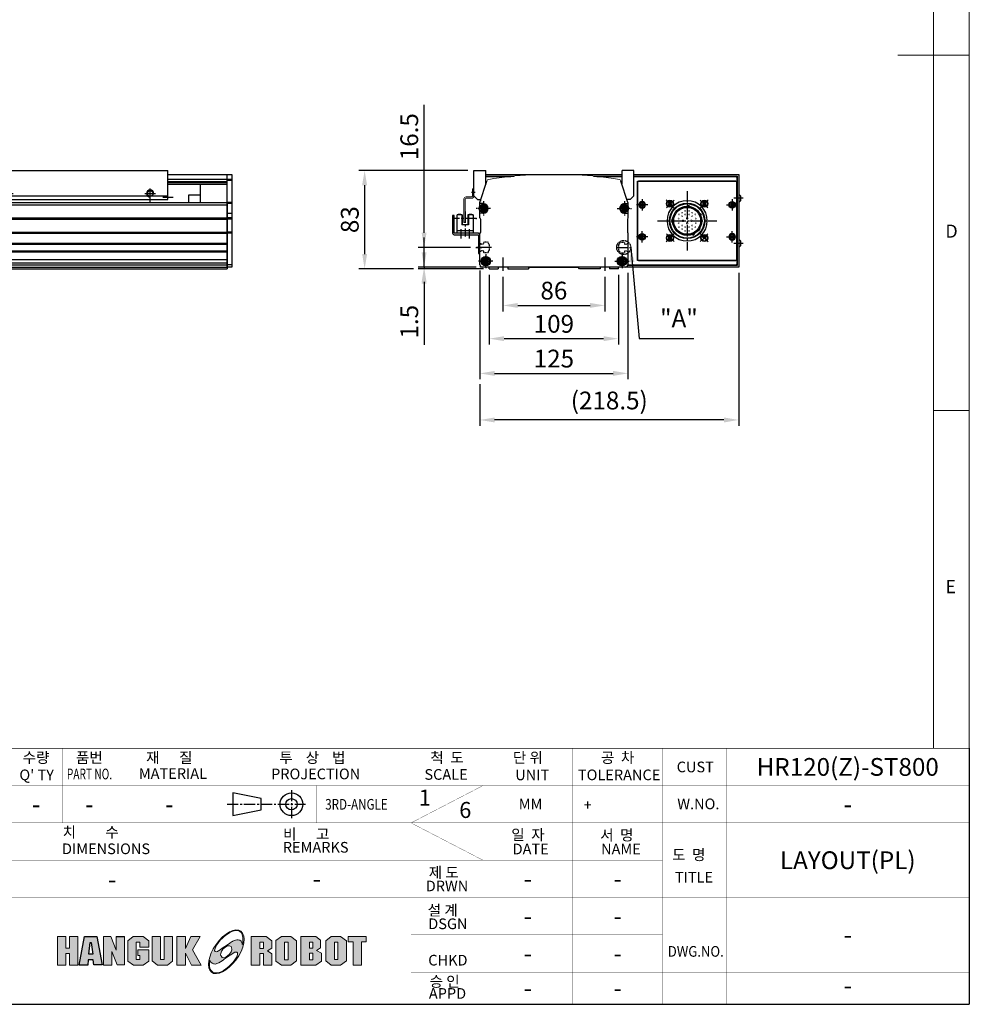
# Model space of a CAD drawing. Units: millimetres. Extents: x 10 to 7450, y 10 to 1672.
# Drawn here: x 6649 to 7450, y 10 to 841 of the extents above; entities that cross this region are included whole.
import ezdxf
from ezdxf.enums import TextEntityAlignment as Align

# ---------------------------------------------------------------- set-up
doc = ezdxf.new("R2010")
doc.units = ezdxf.units.MM
doc.header["$LTSCALE"] = 0.5
doc.header["$PDSIZE"] = -1
for name, pattern in [('CENTER2', [28.575, 19.05, -3.175, 3.175, -3.175]), ('HIDDEN', [0.375, 0.25, -0.125]), ('PHANTOM', [2.5, 1.25, -0.25, 0.25, -0.25, 0.25, -0.25])]:
    doc.linetypes.add(name, pattern=pattern)
for name, color, linetype in [('1', 3, 'CENTER2'), ('2', 5, 'HIDDEN'), ('3', 6, 'PHANTOM'), ('Layer 1', 7, 'Continuous'), ('표제란', 4, 'Continuous')]:
    doc.layers.add(name, color=color, linetype=linetype)
doc.styles.get("Standard").update_dxf_attribs({"font": 'romans.shx', "bigfont": 'whgtxt.shx'})
doc.dimstyles.new('A3', dxfattribs={"dimscale": 5, "dimtxt": 3, "dimasz": 2.5, "dimexe": 1, "dimexo": 1, "dimgap": 1, "dimtad": 1, "dimdec": 4, "dimdsep": 46, "dimtxsty": 'Standard', "dimcen": 0, "dimclrd": 4, "dimclre": 4, "dimclrt": 254, "dimazin": 2, "dimtfac": 1, "dimtdec": 4, "dimtmove": 0, "dimatfit": 3, "dimfxl": 1, "dimtolj": 1, "dimarcsym": 0})

# ---------------------------------------------------------------- blocks, each defined once
blk = doc.blocks.new('표제란2')
at = {"linetype": 'Continuous', "lineweight": 0}
for p, q in [((410, 20), (410, 297)), ((10, 20), (410, 20))]:
    blk.add_line(p, q, dxfattribs=at)
at = {"layer": '표제란', "linetype": 'Continuous', "lineweight": 0}
for p, q in [((405, 292), (405, 56)), ((410, 153.5), (400, 153.5)), ((405, 103.5), (410, 103.5))]:
    blk.add_line(p, q, dxfattribs=at)
at = {"layer": '표제란', "linetype": 'Continuous', "lineweight": 0, "attachment_point": 1}
for s, insert, char_height in [('D', (406.67, 129.67), 1.85), ('{\\fArial|b0|i0|c0|p32;E}', (406.67, 79.67), 1.8521)]:
    blk.add_mtext(s, dxfattribs=dict(at, insert=insert, char_height=char_height))
blk = doc.blocks.new('block 8')
at = {"layer": 'Layer 1', "lineweight": 0}
for points in [[(353.37, 441.04), (356.89, 443.2), (356.89, 449.37), (352.29, 452.74), (340.16, 452.74), (340.16, 429.35), (347.09, 429.35), (347.09, 438.78), (350.16, 438.78), (350.16, 429.35), (356.92, 429.35), (356.92, 438.64), (353.37, 441.04)], [(350.14, 443.06), (347.07, 443.06), (347.07, 448.29), (350.14, 448.29), (350.14, 443.06)]]:
    blk.add_lwpolyline(points, dxfattribs=at)
blk = doc.blocks.new('FGH3Y3')
h = blk.add_hatch(color=253)
edge = h.paths.add_edge_path(flags=16)
edge.add_spline(control_points=[(244.47, 15.5), (244.31, 14.64), (243.23, 13.77), (243.23, 13.77), (242.12, 12.71), (241.29, 12.86), (241.29, 12.86), (240.71, 12.89), (240.53, 13.48), (240.53, 13.48), (240.39, 13.92), (240.53, 14.7), (240.53, 14.7), (240.61, 14.21), (241.12, 14.14), (241.12, 14.14), (241.55, 13.97), (242.63, 14.85), (242.63, 14.85), (242.63, 14.85), (244.12, 15.82), (244.12, 15.82), (244.69, 16.01), (244.47, 15.5), (244.47, 15.5)], knot_values=[0, 0, 0, 0, 1, 1, 1, 2, 2, 2, 3, 3, 3, 4, 4, 4, 5, 5, 5, 6, 6, 6, 7, 7, 7, 8, 8, 8, 8], degree=3, periodic=0)
edge = h.paths.add_edge_path()
edge.add_spline(control_points=[(244.66, 19), (243.69, 19.27), (241.99, 18.08), (241, 16.32), (240.1, 14.71), (240.08, 13.06), (241.06, 12.79), (242.03, 12.52), (243.59, 13.61), (244.66, 15.31), (245.74, 17.02), (245.64, 18.73), (244.66, 19)], knot_values=[0, 0, 0, 0, 1, 1, 1, 2, 2, 2, 3, 3, 3, 4, 4, 4, 4], degree=3, periodic=0)
edge = h.paths.add_edge_path(flags=16)
edge.add_spline(control_points=[(245.15, 17.06), (245.16, 17.23), (244.99, 17.41), (244.99, 17.41), (244.52, 17.86), (243.77, 17.38), (243.77, 17.38), (243.63, 17.28), (241.68, 15.96), (241.68, 15.96), (241.68, 15.96), (241.18, 15.76), (241.2, 16.05), (241.2, 16.05), (241.33, 16.92), (242.36, 17.89), (242.36, 17.89), (243.51, 18.96), (244.32, 18.94), (244.32, 18.94), (245.24, 18.99), (245.26, 17.93), (245.26, 17.93), (245.27, 17.09), (245.19, 16.97), (245.19, 16.97), (245.13, 16.89), (245.15, 17.06)], knot_values=[0, 0, 0, 0, 1, 1, 1, 2, 2, 2, 3, 3, 3, 4, 4, 4, 5, 5, 5, 6, 6, 6, 7, 7, 7, 8, 8, 8, 9, 9, 9, 9], degree=3, periodic=0)
edge = h.paths.add_edge_path(flags=16)
edge.add_spline(control_points=[(242.2, 15.95), (242.2, 15.95), (242.44, 16.47), (243.05, 16.72), (243.05, 16.72), (243.65, 16.93), (243.67, 16.28), (243.67, 16.28), (243.72, 15.64), (242.85, 15.14), (242.85, 15.14), (242.29, 14.82), (242.12, 15.28), (242.12, 15.28), (241.96, 15.47), (242.2, 15.95)], knot_values=[0, 0, 0, 0, 1, 1, 1, 2, 2, 2, 3, 3, 3, 4, 4, 4, 5, 5, 5, 5], degree=3, periodic=0)
h = blk.add_hatch(color=142)
h.paths.add_polyline_path([(219.84, 15.62), (220.36, 15.62), (220.36, 13.98), (221.57, 13.98), (221.57, 18.06), (220.36, 18.06), (220.36, 16.42), (219.85, 16.42), (219.85, 18.06), (218.63, 18.06), (218.63, 13.98), (219.84, 13.98)])
h.paths.add_polyline_path([(221.77, 13.98), (222.99, 13.98), (223.07, 14.72), (223.78, 14.72), (223.85, 14), (225.07, 14), (224.31, 18.06), (222.52, 18.06)])
h.paths.add_polyline_path([(223.16, 15.52), (223.35, 17.2), (223.47, 17.2), (223.7, 15.52)], flags=16)
h.paths.add_polyline_path([(226.44, 15.91), (227.21, 13.99), (228.25, 13.99), (228.25, 18.06), (227.08, 18.06), (227.08, 16.1), (226.31, 18.06), (225.26, 18.07), (225.26, 13.98), (226.44, 13.98)])
h.paths.add_polyline_path([(229.94, 17.27), (230.49, 17.27), (230.49, 16.54), (231.74, 16.54), (231.74, 17.47), (230.95, 18.06), (229.51, 18.06), (228.73, 17.48), (228.73, 14.54), (229.55, 13.98), (230.94, 13.98), (231.75, 14.56), (231.75, 16.15), (230.18, 16.15), (230.18, 15.33), (230.48, 15.33), (230.48, 14.77), (229.94, 14.77)])
h.paths.add_polyline_path([(233.44, 18.06), (232.22, 18.06), (232.22, 14.57), (233, 13.98), (234.43, 13.98), (235.17, 14.53), (235.17, 18.06), (233.94, 18.06), (233.94, 14.76), (233.44, 14.76)])
h.paths.add_polyline_path([(235.79, 13.98), (237.01, 13.98), (237.01, 15.68), (237.9, 13.98), (239.26, 13.98), (238.04, 16.15), (239.11, 18.06), (237.8, 18.06), (237.01, 16.37), (237.01, 18.06), (235.79, 18.06)])
h = blk.add_hatch(color=232)
h.paths.add_polyline_path([(247.68, 15.62), (248.22, 15.62), (248.22, 13.97), (249.4, 13.97), (249.4, 15.59), (248.78, 16.02), (249.39, 16.39), (249.39, 17.47), (248.59, 18.06), (246.47, 18.06), (246.47, 13.97), (247.68, 13.97)])
h.paths.add_polyline_path([(247.67, 16.37), (247.67, 17.28), (248.21, 17.28), (248.21, 16.37)], flags=16)
h.paths.add_polyline_path([(250.01, 14.56), (250.79, 13.97), (252.16, 13.97), (252.97, 14.58), (252.97, 17.48), (252.15, 18.06), (250.79, 18.06), (250.01, 17.49)])
h.paths.add_polyline_path([(251.23, 17.28), (251.74, 17.28), (251.74, 14.75), (251.23, 14.75)], flags=16)
h.paths.add_polyline_path([(253.57, 13.97), (255.75, 13.97), (256.53, 14.55), (256.53, 15.67), (255.85, 16.08), (256.42, 16.46), (256.42, 17.55), (255.75, 18.06), (253.57, 18.06)])
h.paths.add_polyline_path([(254.81, 17.28), (255.32, 17.28), (255.32, 16.41), (254.81, 16.41)], flags=16)
h.paths.add_polyline_path([(254.81, 15.67), (255.32, 15.67), (255.32, 14.73), (254.81, 14.73)], flags=16)
h.paths.add_polyline_path([(257.94, 18.06), (257.15, 17.46), (257.15, 14.57), (257.94, 13.97), (259.29, 13.97), (260.13, 14.57), (260.13, 17.46), (259.29, 18.06)])
h.paths.add_polyline_path([(258.39, 17.28), (258.89, 17.28), (258.89, 14.76), (258.39, 14.76)], flags=16)
h.paths.add_polyline_path([(260.38, 18.06), (260.38, 17.29), (261.07, 17.29), (261.07, 13.97), (262.31, 13.97), (262.31, 17.29), (262.98, 17.29), (262.98, 18.06)])
for p, q in [((221.77, 13.98), (222.52, 18.06)), ((222.52, 18.06), (224.31, 18.06)), ((223.16, 15.52), (223.35, 17.2)), ((223.35, 17.2), (223.47, 17.2)), ((223.47, 17.2), (223.7, 15.52)), ((224.31, 18.06), (225.07, 14)), ((227.08, 18.06), (228.25, 18.06)), ((223.07, 14.72), (222.99, 13.98)), ((223.78, 14.72), (223.07, 14.72)), ((223.7, 15.52), (223.16, 15.52)), ((223.85, 14), (223.78, 14.72)), ((222.99, 13.98), (221.77, 13.98)), ((225.07, 14), (223.85, 14))]:
    blk.add_line(p, q)
at = {"layer": 'Layer 1', "lineweight": 0}
for p, q in [((250.79, 18.06), (250.01, 17.49)), ((250.01, 17.49), (250.01, 14.56)), ((252.15, 18.06), (250.79, 18.06)), ((251.23, 17.28), (251.74, 17.28)), ((251.23, 14.75), (251.23, 17.28)), ((251.74, 17.28), (251.74, 14.75)), ((252.97, 17.48), (252.15, 18.06)), ((252.97, 14.58), (252.97, 17.48)), ((248.22, 15.62), (248.22, 15.62)), ((248.22, 15.62), (248.22, 15.62)), ((250.01, 14.56), (250.79, 13.97)), ((251.74, 14.75), (251.23, 14.75)), ((252.16, 13.97), (252.97, 14.58)), ((250.79, 13.97), (252.16, 13.97))]:
    blk.add_line(p, q, dxfattribs=at)
for points in [[(218.63, 18.06), (218.63, 13.98), (219.84, 13.98), (219.84, 15.62), (220.36, 15.62), (220.36, 13.98), (221.57, 13.98), (221.57, 18.06), (220.36, 18.06), (220.36, 16.42), (219.85, 16.42), (219.85, 18.06), (218.63, 18.06)], [(227.08, 18.06), (227.08, 16.1), (226.31, 18.06), (225.26, 18.07), (225.26, 13.98), (226.44, 13.98), (226.44, 15.91), (227.21, 13.99), (228.25, 13.99), (228.25, 18.06)], [(229.51, 18.06), (228.73, 17.48), (228.73, 14.54), (229.55, 13.98), (230.94, 13.98), (231.75, 14.56), (231.75, 16.15), (230.18, 16.15), (230.18, 15.33), (230.48, 15.33), (230.48, 14.77), (229.94, 14.77), (229.94, 17.27), (230.49, 17.27), (230.49, 16.54), (231.74, 16.54), (231.74, 17.47), (230.95, 18.06), (229.51, 18.06)], [(232.22, 18.06), (232.22, 14.57), (233, 13.98), (234.43, 13.98), (235.17, 14.53), (235.17, 18.06), (233.94, 18.06), (233.94, 14.76), (233.44, 14.76), (233.44, 18.06), (232.22, 18.06)], [(235.79, 18.06), (235.79, 13.98), (237.01, 13.98), (237.01, 15.68), (237.9, 13.98), (239.26, 13.98), (238.04, 16.15), (239.11, 18.06), (237.8, 18.06), (237.01, 16.37), (237.01, 18.06), (235.79, 18.06)], [(255.85, 16.08), (256.42, 16.46), (256.42, 17.55), (255.75, 18.06), (253.57, 18.06), (253.57, 13.97), (255.75, 13.97), (256.53, 14.55), (256.53, 15.67), (255.85, 16.08)], [(254.81, 17.28), (255.32, 17.28), (255.32, 16.41), (254.81, 16.41), (254.81, 17.28)], [(259.29, 18.06), (257.94, 18.06), (257.15, 17.46), (257.15, 14.57), (257.94, 13.97), (259.29, 13.97), (260.13, 14.57), (260.13, 17.46), (259.29, 18.06)], [(258.89, 14.76), (258.39, 14.76), (258.39, 17.28), (258.89, 17.28), (258.89, 14.76)], [(262.98, 18.06), (262.98, 17.29), (262.31, 17.29), (262.31, 13.97), (261.07, 13.97), (261.07, 17.29), (260.38, 17.29), (260.38, 18.06), (262.98, 18.06)], [(255.32, 14.73), (254.81, 14.73), (254.81, 15.67), (255.32, 15.67), (255.32, 14.73)]]:
    blk.add_lwpolyline(points, dxfattribs=at)
for points, knots in [([(244.66, 19), (243.69, 19.27), (241.99, 18.08), (241, 16.32), (240.1, 14.71), (240.08, 13.06), (241.06, 12.79), (242.03, 12.52), (243.59, 13.61), (244.66, 15.31), (245.74, 17.02), (245.64, 18.73), (244.66, 19)], [0, 0, 0, 0, 1, 1, 1, 2, 2, 2, 3, 3, 3, 4, 4, 4, 4]), ([(245.15, 17.06), (245.16, 17.23), (244.99, 17.41), (244.99, 17.41), (244.52, 17.86), (243.77, 17.38), (243.77, 17.38), (243.63, 17.28), (241.68, 15.96), (241.68, 15.96), (241.68, 15.96), (241.18, 15.76), (241.2, 16.05), (241.2, 16.05), (241.33, 16.92), (242.36, 17.89), (242.36, 17.89), (243.51, 18.96), (244.32, 18.94), (244.32, 18.94), (245.24, 18.99), (245.26, 17.93), (245.26, 17.93), (245.27, 17.09), (245.19, 16.97), (245.19, 16.97), (245.13, 16.89), (245.15, 17.06)], [0, 0, 0, 0, 1, 1, 1, 2, 2, 2, 3, 3, 3, 4, 4, 4, 5, 5, 5, 6, 6, 6, 7, 7, 7, 8, 8, 8, 9, 9, 9, 9]), ([(244.47, 15.5), (244.31, 14.64), (243.23, 13.77), (243.23, 13.77), (242.12, 12.71), (241.29, 12.86), (241.29, 12.86), (240.71, 12.89), (240.53, 13.48), (240.53, 13.48), (240.39, 13.92), (240.53, 14.7), (240.53, 14.7), (240.61, 14.21), (241.12, 14.14), (241.12, 14.14), (241.55, 13.97), (242.63, 14.85), (242.63, 14.85), (242.63, 14.85), (244.12, 15.82), (244.12, 15.82), (244.69, 16.01), (244.47, 15.5), (244.47, 15.5)], [0, 0, 0, 0, 1, 1, 1, 2, 2, 2, 3, 3, 3, 4, 4, 4, 5, 5, 5, 6, 6, 6, 7, 7, 7, 8, 8, 8, 8]), ([(242.2, 15.95), (242.2, 15.95), (242.44, 16.47), (243.05, 16.72), (243.05, 16.72), (243.65, 16.93), (243.67, 16.28), (243.67, 16.28), (243.72, 15.64), (242.85, 15.14), (242.85, 15.14), (242.29, 14.82), (242.12, 15.28), (242.12, 15.28), (241.96, 15.47), (242.2, 15.95)], [0, 0, 0, 0, 1, 1, 1, 2, 2, 2, 3, 3, 3, 4, 4, 4, 5, 5, 5, 5])]:
    blk.add_open_spline(points, degree=3, knots=knots, dxfattribs=at)
at = {"layer": 'Layer 1', "xscale": 0.1750000000000114, "yscale": 0.1750000000000114, "zscale": 0.1750000000000114}
blk.add_blockref('block 8', (186.94, -61.17), dxfattribs=at)
blk = doc.blocks.new('SDFSF123QQ')
for p, q in [((-2843.94, -2826.03), (-2693.94, -2826.03)), ((-2843.94, -2850.53), (-2843.94, -2826.03)), ((-2693.94, -2850.53), (-2693.94, -2826.03)), ((-2843.94, -2847.53), (-2830.37, -2847.53)), ((-2826.7, -2847.53), (-2711.17, -2847.53)), ((-2707.51, -2847.53), (-2693.94, -2847.53)), ((-2843.94, -2850.53), (-2693.94, -2850.53)), ((-2828.94, -2853.03), (-2828.94, -2850.53)), ((-2708.94, -2853.03), (-2708.94, -2850.53))]:
    blk.add_line(p, q)
for centre in [(-2828.94, -2845.53), (-2708.94, -2845.53)]:
    blk.add_circle(centre, 2.46)
at = {"color": 1}
for centre, start, end in [((-2828.94, -2845.53), 270, 180), ((-2708.94, -2845.53), 0, 270)]:
    blk.add_arc(centre, 3, start, end, dxfattribs=at)
at = {"layer": '1'}
for p, q in [((-2828.94, -2849.94), (-2828.94, -2841.12)), ((-2708.94, -2849.94), (-2708.94, -2841.12)), ((-2848.35, -2848.78), (-2839.53, -2848.78)), ((-2833.35, -2845.53), (-2824.53, -2845.53)), ((-2713.35, -2845.53), (-2704.53, -2845.53)), ((-2689.53, -2848.78), (-2698.35, -2848.78))]:
    blk.add_line(p, q, dxfattribs=at)
blk = doc.blocks.new('XCVXVWER234')
for p, q in [((13.42, 942.54), (13.42, 964.04)), ((13.42, 964.04), (23.42, 964.04)), ((23.42, 953.03), (23.42, 964.04)), ((138.42, 953.03), (138.42, 964.04)), ((148.42, 964.04), (138.42, 964.04)), ((148.42, 942.54), (148.42, 964.04)), ((61.42, 960.54), (100.42, 960.54)), ((18.42, 937.04), (24.29, 955.12)), ((143.42, 937.04), (137.54, 955.12)), ((16.42, 939.54), (13.42, 942.54)), ((16.42, 939.54), (19.23, 939.54)), ((145.42, 939.54), (142.6, 939.54)), ((145.42, 939.54), (148.42, 942.54)), ((18.42, 924.04), (18.42, 937.04)), ((21.42, 936.04), (18.42, 936.04)), ((20.55, 933.54), (19.68, 932.04)), ((19.68, 932.04), (20.55, 930.54)), ((22.28, 933.54), (20.55, 933.54)), ((23.15, 932.04), (22.28, 933.54)), ((22.28, 930.54), (23.15, 932.04)), ((139.55, 933.54), (138.68, 932.04)), ((138.68, 932.04), (139.55, 930.54)), ((141.28, 933.54), (139.55, 933.54)), ((140.42, 936.04), (143.42, 936.04)), ((142.15, 932.04), (141.28, 933.54)), ((141.28, 930.54), (142.15, 932.04)), ((143.42, 937.04), (143.42, 924.04)), ((21.42, 928.04), (18.42, 928.04)), ((18.42, 924.04), (18.92, 923.04)), ((18.92, 923.04), (18.92, 912.04)), ((20.55, 930.54), (22.28, 930.54)), ((139.55, 930.54), (141.28, 930.54)), ((140.42, 928.04), (143.42, 928.04)), ((143.42, 924.04), (142.92, 923.04)), ((142.92, 923.04), (142.92, 912.04)), ((18.92, 912.04), (18.42, 911.04)), ((18.42, 884.54), (18.42, 911.04)), ((142.92, 912.04), (143.42, 911.04)), ((143.42, 911.04), (143.42, 884.54)), ((141.42, 882.54), (20.42, 882.54)), ((22.55, 889.04), (21.68, 887.54)), ((21.68, 887.54), (22.55, 886.04)), ((24.28, 889.04), (22.55, 889.04)), ((22.55, 886.04), (24.28, 886.04)), ((25.15, 887.54), (24.28, 889.04)), ((24.28, 886.04), (25.15, 887.54)), ((26.42, 881.04), (26.42, 882.54)), ((26.42, 881.04), (33.92, 881.04)), ((33.92, 882.54), (33.92, 881.04)), ((41.92, 882.54), (41.92, 881.04)), ((41.92, 881.04), (59.42, 881.04)), ((59.42, 881.04), (60.42, 882.54)), ((60.42, 882.54), (101.42, 882.54)), ((102.42, 881.04), (101.42, 882.54)), ((119.92, 881.04), (102.42, 881.04)), ((119.92, 882.54), (119.92, 881.04)), ((127.92, 882.54), (127.92, 881.04)), ((135.42, 881.04), (127.92, 881.04)), ((135.42, 881.04), (135.42, 882.54)), ((137.55, 889.04), (136.68, 887.54)), ((136.68, 887.54), (137.55, 886.04)), ((139.28, 889.04), (137.55, 889.04)), ((137.55, 886.04), (139.28, 886.04)), ((140.15, 887.54), (139.28, 889.04)), ((139.28, 886.04), (140.15, 887.54))]:
    blk.add_line(p, q)
for centre, radius in [((21.42, 932.04), 3.5), ((21.42, 932.04), 3.2), ((21.42, 932.04), 2.4), ((140.42, 932.04), 3.5), ((140.42, 932.04), 3.2), ((140.42, 932.04), 2.4), ((23.42, 887.54), 4), ((23.42, 887.54), 3.5), ((23.42, 887.54), 3.2), ((23.42, 887.54), 2.25), ((138.42, 887.54), 4), ((138.42, 887.54), 3.5), ((138.42, 887.54), 3.2), ((138.42, 887.54), 2.25)]:
    blk.add_circle(centre, radius)
at = {"lineweight": 15}
for centre, start, end in [((26.19, 954.5), 99.08521, 162), ((135.64, 954.5), 18, 80.91479)]:
    blk.add_arc(centre, 2, start, end, dxfattribs=at)
at = {"color": 7, "linetype": 'Continuous', "lineweight": 15}
for centre, start, end in [((89.04, 561.49), 93.95972, 99.08521), ((72.79, 561.49), 80.91479, 86.04028)]:
    blk.add_arc(centre, 400, start, end, dxfattribs=at)
for centre, radius, start, end in [((26.42, 953.04), 3, 180.03787, 189.36943), ((135.42, 953.04), 3, 350.63054, 359.96213), ((21.42, 932.04), 4, 270, 90), ((140.42, 932.04), 4, 90, 270), ((20.42, 884.54), 2, 180, 270), ((141.42, 884.54), 2, 270, 0)]:
    blk.add_arc(centre, radius, start, end)
at = {"layer": '1'}
for p, q in [((27.42, 932.04), (15.42, 932.04)), ((25.92, 932.04), (16.92, 932.04)), ((21.42, 938.04), (21.42, 926.04)), ((21.42, 927.54), (21.42, 936.54)), ((134.42, 932.04), (146.42, 932.04)), ((144.92, 932.04), (135.92, 932.04)), ((140.42, 938.04), (140.42, 926.04)), ((140.42, 927.54), (140.42, 936.54)), ((23.42, 893.54), (23.42, 881.54)), ((23.42, 883.04), (23.42, 892.04)), ((138.42, 893.54), (138.42, 881.54)), ((138.42, 892.34), (138.42, 882.74)), ((138.42, 883.04), (138.42, 892.04)), ((29.42, 887.54), (17.42, 887.54)), ((27.92, 887.54), (18.92, 887.54)), ((37.92, 882.54), (37.92, 879.31)), ((123.92, 882.54), (123.92, 879.31)), ((132.42, 887.54), (144.42, 887.54)), ((142.92, 887.54), (133.92, 887.54))]:
    blk.add_line(p, q, dxfattribs=at)
blk = doc.blocks.new('ccvvwerw')
blk.add_lwpolyline([(-139.09, -3143.03), (-139.09, -3210.03), (-55.09, -3210.03), (-55.09, -3143.03)], close=True)
blk = doc.blocks.new('asdfsdfw')
at = {"color": 9}
for p, q in [((371.66, 480.97), (371.71, 481.49)), ((373.2, 481.36), (371.71, 481.49)), ((373.16, 480.84), (373.2, 481.36)), ((382.19, 474.52), (382.67, 474.74)), ((383.3, 473.38), (382.67, 474.74)), ((358.49, 470.13), (358.49, 467.13)), ((359.08, 470.13), (358.49, 470.13)), ((359.08, 467.13), (358.49, 467.13)), ((382.83, 473.16), (383.3, 473.38)), ((375.87, 457.14), (376.09, 456.66)), ((376.09, 456.66), (377.45, 457.3)), ((377.23, 457.77), (377.45, 457.3)), ((381, 460.94), (381.43, 460.64)), ((381.43, 460.64), (382.29, 461.87)), ((381.86, 462.17), (382.29, 461.87))]:
    blk.add_line(p, q, dxfattribs=at)
for points, const_width in [([(364.44, 474.55, -1), (364.44, 473.5, -1)], 0.35), ([(367.04, 475, 1), (367.04, 476.05, 1)], 0.35), ([(369.64, 477.55, -1), (369.64, 476.5, -1)], 0.35), ([(369.64, 474.55, -1), (369.64, 473.5, -1)], 0.35), ([(373.04, 477.55, -1), (373.04, 476.5, -1)], 0.35), ([(373.04, 474.55, -1), (373.04, 473.5, -1)], 0.35), ([(375.64, 475, -1), (375.64, 476.05, -1)], 0.35), ([(378.24, 474.55, -1), (378.24, 473.5, -1)], 0.35), ([(364.14, 470, 1), (364.14, 471.05, 1)], 0.35), ([(364.14, 467.25, -1), (364.14, 466.2, -1)], 0.35), ([(367.04, 472, 1), (367.04, 473.05, 1)], 0.35), ([(367.04, 465.25, -1), (367.04, 464.2, -1)], 0.35), ([(367.74, 469.38, -1), (367.74, 467.88, -1)], 0.5), ([(371.34, 471.48, -1), (371.34, 469.98, -1)], 0.5), ([(371.34, 467.28, -1), (371.34, 465.78, -1)], 0.5), ([(374.94, 469.38, -1), (374.94, 467.88, -1)], 0.5), ([(375.64, 472, -1), (375.64, 473.05, -1)], 0.35), ([(375.64, 465.25, 1), (375.64, 464.2, 1)], 0.35), ([(378.54, 470, -1), (378.54, 471.05, -1)], 0.35), ([(378.54, 467.25, 1), (378.54, 466.2, 1)], 0.35), ([(364.44, 463.75, -1), (364.44, 462.7, -1)], 0.35), ([(367.04, 462.25, -1), (367.04, 461.2, -1)], 0.35), ([(369.64, 463.75, -1), (369.64, 462.7, -1)], 0.35), ([(369.64, 460.75, -1), (369.64, 459.7, -1)], 0.35), ([(373.04, 463.75, -1), (373.04, 462.7, -1)], 0.35), ([(373.04, 460.75, -1), (373.04, 459.7, -1)], 0.35), ([(375.64, 462.25, 1), (375.64, 461.2, 1)], 0.35), ([(378.24, 463.75, -1), (378.24, 462.7, -1)], 0.35)]:
    blk.add_lwpolyline(points, format="xyb", close=True, dxfattribs=dict(at, const_width=const_width))
for radius in [15, 14.5, 12.35, 11.35]:
    blk.add_circle((371.34, 468.63), radius, dxfattribs=at)
for start, end in [(0, 180), (180, 0)]:
    blk.add_arc((371.34, 468.63), 17, start, end)
blk = doc.blocks.new('A$C4D2B108A')
for p, q in [((9.78, 40.75), (9.06, 39.5)), ((9.06, 39.5), (9.78, 38.25)), ((11.23, 40.75), (9.78, 40.75)), ((9.78, 38.25), (11.23, 38.25)), ((11.95, 39.5), (11.23, 40.75)), ((11.23, 38.25), (11.95, 39.5)), ((39.5, 40.94), (38.25, 40.22)), ((38.25, 40.22), (38.25, 38.77)), ((38.25, 38.77), (39.5, 38.05)), ((40.75, 40.22), (39.5, 40.94)), ((39.5, 38.05), (40.75, 38.77)), ((40.75, 38.77), (40.75, 40.22)), ((10.5, 11.95), (9.25, 11.23)), ((9.25, 11.23), (9.25, 9.78)), ((9.25, 9.78), (10.5, 9.06)), ((11.75, 11.23), (10.5, 11.95)), ((10.5, 9.06), (11.75, 9.78)), ((11.75, 9.78), (11.75, 11.23)), ((38.77, 11.75), (38.05, 10.5)), ((40.22, 11.75), (38.77, 11.75)), ((40.94, 10.5), (40.22, 11.75)), ((40.22, 9.25), (40.94, 10.5))]:
    blk.add_line(p, q)
for centre, radius in [((10.5, 39.5), 3), ((10.5, 39.5), 2.75), ((10.5, 39.5), 2.55), ((39.5, 39.5), 3), ((39.5, 39.5), 2.75), ((39.5, 39.5), 2.55), ((10.5, 10.5), 3), ((10.5, 10.5), 2.75), ((10.5, 10.5), 2.55), ((39.5, 10.5), 3), ((39.5, 10.5), 2.75), ((39.5, 10.5), 2.55)]:
    blk.add_circle(centre, radius)
at = {"layer": '1'}
for p, q in [((25, 50), (25, 0)), ((13.69, 36.31), (7.32, 42.68)), ((36.31, 36.31), (42.68, 42.68)), ((0, 25), (50, 25)), ((13.69, 13.69), (7.32, 7.32)), ((36.31, 13.69), (42.68, 7.32))]:
    blk.add_line(p, q, dxfattribs=at)
for start, end in [(122.39749, 147.60251), (32.39749, 57.60251), (212.39749, 237.60251), (302.39749, 327.60251)]:
    blk.add_arc((25, 25), 20.5, start, end, dxfattribs=at)
blk.add_blockref('asdfsdfw', (-346.34, -443.63))
blk = doc.blocks.new('A$C16C33019')
for p, q in [((4.85, 6), (3.85, 5.43)), ((3.85, 5.43), (3.85, 4.27)), ((3.85, 4.27), (4.85, 3.7)), ((5.85, 5.43), (4.85, 6)), ((4.85, 3.7), (5.85, 4.27)), ((5.85, 4.27), (5.85, 5.43))]:
    blk.add_line(p, q)
for radius in [2.85, 2.11]:
    blk.add_circle((4.85, 4.85), radius)
at = {"layer": '1'}
for p, q in [((4.85, 9.7), (4.85, 0)), ((0, 4.85), (9.7, 4.85))]:
    blk.add_line(p, q, dxfattribs=at)
blk = doc.blocks.new('*D264')
at = {"color": 4, "lineweight": -2, "transparency": 16777216}
for p, q in [((7056.58, 623.94), (7056.58, 594.76)), ((7142.58, 623.94), (7142.58, 594.76)), ((7069.08, 599.76), (7130.08, 599.76))]:
    blk.add_line(p, q, dxfattribs=at)
at = {"color": 4, "transparency": 16777216}
for points in [[(7069.08, 601.85), (7069.08, 597.68), (7056.58, 599.76)], [(7130.08, 601.85), (7130.08, 597.68), (7142.58, 599.76)]]:
    blk.add_solid(points, dxfattribs=at)
at = {"layer": 'Defpoints', "color": 0, "transparency": 16777216}
for p in [(7056.58, 628.94), (7142.58, 628.94), (7142.58, 599.76)]:
    blk.add_point(p, dxfattribs=at)
at = {"color": 254, "transparency": 16777216, "insert": (7099.58, 612.26), "char_height": 15, "attachment_point": 5}
blk.add_mtext('\\A1;86', dxfattribs=at)
blk = doc.blocks.new('*D265')
at = {"color": 4, "lineweight": -2, "transparency": 16777216}
for p, q in [((7045.08, 625.67), (7045.08, 566.72)), ((7154.08, 625.67), (7154.08, 566.72)), ((7057.58, 571.72), (7141.58, 571.72))]:
    blk.add_line(p, q, dxfattribs=at)
at = {"color": 4, "transparency": 16777216}
for points in [[(7057.58, 573.8), (7057.58, 569.63), (7045.08, 571.72)], [(7141.58, 573.8), (7141.58, 569.63), (7154.08, 571.72)]]:
    blk.add_solid(points, dxfattribs=at)
at = {"layer": 'Defpoints', "color": 0, "transparency": 16777216}
for p in [(7045.08, 630.67), (7154.08, 630.67), (7154.08, 571.72)]:
    blk.add_point(p, dxfattribs=at)
at = {"color": 254, "transparency": 16777216, "insert": (7099.58, 584.22), "char_height": 15, "attachment_point": 5}
blk.add_mtext('\\A1;109', dxfattribs=at)
blk = doc.blocks.new('*D266')
at = {"color": 4, "lineweight": -2, "transparency": 16777216}
for p, q in [((7037.08, 629.17), (7037.08, 537.4)), ((7162.08, 627.17), (7162.08, 537.4)), ((7049.58, 542.4), (7149.58, 542.4))]:
    blk.add_line(p, q, dxfattribs=at)
at = {"color": 4, "transparency": 16777216}
for points in [[(7049.58, 544.49), (7049.58, 540.32), (7037.08, 542.4)], [(7149.58, 544.49), (7149.58, 540.32), (7162.08, 542.4)]]:
    blk.add_solid(points, dxfattribs=at)
at = {"layer": 'Defpoints', "color": 0, "transparency": 16777216}
for p in [(7037.08, 634.17), (7162.08, 632.17), (7162.08, 542.4)]:
    blk.add_point(p, dxfattribs=at)
at = {"color": 254, "transparency": 16777216, "insert": (7099.58, 554.9), "char_height": 15, "attachment_point": 5}
blk.add_mtext('\\A1;125', dxfattribs=at)
blk = doc.blocks.new('*D267')
at = {"color": 4, "lineweight": -2, "transparency": 16777216}
for p, q in [((7027.08, 713.67), (6934.83, 713.67)), ((6939.83, 701.17), (6939.83, 643.17)), ((6981.03, 630.67), (6934.83, 630.67))]:
    blk.add_line(p, q, dxfattribs=at)
at = {"color": 4, "transparency": 16777216}
for points in [[(6937.74, 701.17), (6941.91, 701.17), (6939.83, 713.67)], [(6937.74, 643.17), (6941.91, 643.17), (6939.83, 630.67)]]:
    blk.add_solid(points, dxfattribs=at)
at = {"layer": 'Defpoints', "color": 0, "transparency": 16777216}
for p in [(7032.08, 713.67), (6939.83, 630.67), (6986.03, 630.67)]:
    blk.add_point(p, dxfattribs=at)
at = {"color": 254, "transparency": 16777216, "insert": (6927.33, 672.17), "char_height": 15, "attachment_point": 5, "rotation": 90}
blk.add_mtext('\\A1;83', dxfattribs=at)
blk = doc.blocks.new('*D268')
at = {"color": 4, "lineweight": -2, "transparency": 16777216}
for p, q in [((6990.03, 644.67), (6990.03, 657.17)), ((7034.08, 632.17), (6985.03, 632.17)), ((6990.03, 632.17), (6990.03, 630.67)), ((7040.08, 630.67), (6985.03, 630.67)), ((6990.03, 618.17), (6990.03, 566.38))]:
    blk.add_line(p, q, dxfattribs=at)
at = {"color": 4, "transparency": 16777216}
for points in [[(6987.94, 644.67), (6992.11, 644.67), (6990.03, 632.17)], [(6987.94, 618.17), (6992.11, 618.17), (6990.03, 630.67)]]:
    blk.add_solid(points, dxfattribs=at)
at = {"layer": 'Defpoints', "color": 0, "transparency": 16777216}
for p in [(7039.08, 632.17), (6990.03, 630.67), (7045.08, 630.67)]:
    blk.add_point(p, dxfattribs=at)
at = {"color": 254, "transparency": 16777216, "insert": (6977.53, 586.03), "char_height": 15, "attachment_point": 5, "rotation": 90}
blk.add_mtext('\\A1;1.5', dxfattribs=at)
blk = doc.blocks.new('*D269')
at = {"color": 4, "lineweight": -2, "transparency": 16777216}
for p, q in [((6990.03, 661.17), (6990.03, 768.96)), ((7029.34, 648.67), (6985.03, 648.67)), ((6990.03, 632.17), (6990.03, 648.67)), ((7034.08, 632.17), (6985.03, 632.17)), ((6990.03, 619.67), (6990.03, 607.17))]:
    blk.add_line(p, q, dxfattribs=at)
at = {"color": 4, "transparency": 16777216}
for points in [[(6987.94, 661.17), (6992.11, 661.17), (6990.03, 648.67)], [(6987.94, 619.67), (6992.11, 619.67), (6990.03, 632.17)]]:
    blk.add_solid(points, dxfattribs=at)
at = {"layer": 'Defpoints', "color": 0, "transparency": 16777216}
for p in [(6990.03, 648.67), (7034.34, 648.67), (7039.08, 632.17)]:
    blk.add_point(p, dxfattribs=at)
at = {"color": 254, "transparency": 16777216, "insert": (6977.53, 742.18), "char_height": 15, "attachment_point": 5, "rotation": 90}
blk.add_mtext('\\A1;16.5', dxfattribs=at)
blk = doc.blocks.new('vxvwew12qwe')
blk.add_line((-973.53, 386.21), (-972.33, 386.21))
blk.add_lwpolyline([(-995.33, 418.21), (-995.33, 403.21, 0.414214), (-994.13, 402.01), (-974.03, 402.01, -0.414214), (-973.53, 401.51), (-973.53, 386.21), (-972.33, 386.21), (-972.33, 402.01, 0.414214), (-973.53, 403.21), (-993.63, 403.21, -0.414214), (-994.13, 403.71), (-994.13, 418.21), (-995.33, 418.21)], format="xyb")
at = {"layer": '1'}
for p, q in [((-988.33, 406.59), (-988.33, 398.72)), ((-981.33, 406.59), (-981.33, 398.72)), ((-975.62, 391.21), (-970.52, 391.21))]:
    blk.add_line(p, q, dxfattribs=at)
blk = doc.blocks.new('DGSE')
for p, q in [((1569.1, 445.27), (1569.1, 430.07)), ((1569.4, 445.57), (1573.4, 445.57)), ((1570.05, 445.87), (1570.05, 445.57)), ((1570.05, 445.87), (1572.45, 445.87)), ((1572.45, 445.87), (1572.45, 445.57)), ((1573.1, 445.57), (1573.1, 437.07)), ((1573.4, 445.57), (1573.4, 437.07)), ((1578.4, 445.57), (1582.4, 445.57)), ((1578.4, 445.57), (1578.4, 437.07)), ((1578.7, 445.57), (1578.7, 437.07)), ((1579.35, 445.87), (1579.35, 445.57)), ((1579.35, 445.87), (1581.75, 445.87)), ((1581.75, 445.87), (1581.75, 445.57)), ((1582.7, 445.27), (1582.7, 430.07)), ((1573.1, 437.07), (1578.7, 437.07)), ((1575.9, 437.27), (1575.9, 436.27)), ((1569.1, 432.07), (1582.7, 432.07)), ((1569.1, 430.07), (1582.7, 430.07))]:
    blk.add_line(p, q)
for centre, start, end in [((1569.4, 445.27), 90, 180.00001), ((1582.4, 445.27), 0, 90)]:
    blk.add_arc(centre, 0.3, start, end)
blk.add_point((1569.4, 445.57))
at = {"layer": '1'}
for p, q in [((1566.4, 442.67), (1585.4, 442.67)), ((1575.9, 448.47), (1575.9, 427.47))]:
    blk.add_line(p, q, dxfattribs=at)
blk.add_point((1566.4, 442.67), dxfattribs=at)
at = {"xscale": -1}
blk.add_blockref('vxvwew12qwe', (591.06, 26.86), dxfattribs=at)
blk = doc.blocks.new('*D284')
at = {"color": 4, "lineweight": -2, "transparency": 16777216}
for p, q in [((7255.58, 627.17), (7255.58, 498.1)), ((7037.08, 533.4), (7037.08, 498.1)), ((7243.08, 503.1), (7049.58, 503.1))]:
    blk.add_line(p, q, dxfattribs=at)
at = {"color": 4, "transparency": 16777216}
for points in [[(7049.58, 505.18), (7049.58, 501.01), (7037.08, 503.1)], [(7243.08, 505.18), (7243.08, 501.01), (7255.58, 503.1)]]:
    blk.add_solid(points, dxfattribs=at)
at = {"layer": 'Defpoints', "color": 0, "transparency": 16777216}
for p in [(7255.58, 632.17), (7037.08, 538.4), (7037.08, 503.1)]:
    blk.add_point(p, dxfattribs=at)
at = {"color": 254, "transparency": 16777216, "insert": (7146.33, 519.53), "char_height": 15, "attachment_point": 5}
blk.add_mtext('\\A1;(218.5)', dxfattribs=at)

msp = doc.modelspace()

# ---------------------------------------------------------------- linework, layer by layer
for p, q in [((6773.82092, 702.16876), (6773.82092, 710.16877)), ((6773.82092, 710.16877), (6823.82092, 710.16877)), ((6823.82092, 702.16876), (6823.82092, 710.16877)), ((6823.82092, 632.16877), (6823.82092, 710.16877)), ((6823.82092, 710.16877), (6827.82092, 710.16877)), ((6827.82092, 710.16877), (6827.82092, 632.16877)), ((7042.07887, 710.16878), (7157.07887, 710.16878)), ((7042.07887, 708.96878), (7066.17033, 708.96878)), ((7042.07887, 708.66878), (7063.37798, 708.66878)), ((7132.9874, 708.96878), (7157.07887, 708.96878)), ((7135.77976, 708.66878), (7157.07887, 708.66878)), ((7167.07887, 710.16878), (7255.57889, 710.16878)), ((7167.07887, 708.96878), (7254.37889, 708.96878)), ((7167.07887, 708.66878), (7253.07889, 708.66878)), ((7254.07889, 707.66878), (7253.07889, 708.66878)), ((7254.07889, 707.66878), (7254.07889, 634.66877)), ((7254.37889, 708.96878), (7254.37889, 633.36877)), ((7255.57889, 710.16878), (7255.57889, 632.16877)), ((6823.82092, 706.14131), (6773.82092, 706.14131)), ((6823.82092, 704.16622), (6773.82092, 704.16622)), ((6823.82092, 703.16877), (6773.82092, 703.16877)), ((6773.82092, 702.16876), (6823.82092, 702.16876)), ((6801.32092, 686.66876), (6801.32092, 702.16876)), ((6827.82092, 706.00812), (6823.82092, 706.00812)), ((6827.82092, 705.32993), (6823.82092, 705.32993)), ((6791.32092, 686.66876), (6791.32092, 693.16877)), ((6791.32092, 693.16877), (6801.32092, 693.16877)), ((6801.32092, 686.66876), (6801.32092, 693.16877)), ((7255.57889, 693.01878), (7255.57889, 687.31878)), ((7255.92889, 693.01878), (7255.57889, 693.01878)), ((7255.92889, 687.31878), (7255.92889, 693.01878)), ((7257.22889, 692.27885), (7257.22889, 688.05871)), ((5775.82089, 686.66876), (6823.82092, 686.66876)), ((5775.82089, 684.66876), (6823.82092, 684.66876)), ((6827.82092, 686.66878), (6823.82092, 686.66878)), ((6823.82092, 686.66876), (6823.82092, 630.66876)), ((6827.82092, 685.66876), (6823.82092, 685.66876)), ((6823.82092, 685.66876), (6823.82092, 677.66876)), ((7037.57887, 689.16878), (7037.57887, 687.7199)), ((7255.57889, 687.31878), (7255.92889, 687.31878)), ((5775.82089, 673.67226), (6823.82092, 673.67226)), ((6823.82092, 677.66876), (6827.82092, 677.66876)), ((6827.82092, 673.66877), (6823.82092, 673.66877)), ((5775.82089, 672.66876), (6823.82092, 672.66876)), ((6827.82092, 672.66878), (6823.82092, 672.66878)), ((5775.82089, 661.66876), (6823.82092, 661.66876)), ((5775.82089, 660.66877), (6823.82092, 660.66877)), ((6827.82092, 661.66874), (6823.82092, 661.66874)), ((6827.82092, 660.66876), (6823.82092, 660.66876)), ((5775.82089, 652.41876), (6823.82092, 652.41876)), ((5775.82089, 651.41877), (6823.82092, 651.41877)), ((7255.57889, 655.01877), (7255.57889, 649.31877)), ((7255.92889, 655.01877), (7255.57889, 655.01877)), ((7255.57889, 649.31877), (7255.92889, 649.31877)), ((7255.92889, 649.31877), (7255.92889, 655.01877)), ((7257.22889, 654.27884), (7257.22889, 650.0587)), ((5775.82089, 645.91876), (6823.82092, 645.91876)), ((5775.82089, 644.91877), (6823.82092, 644.91877)), ((5775.82089, 638.66876), (6823.82092, 638.66876)), ((5775.82089, 635.66876), (6823.82092, 635.66876)), ((5775.82089, 634.16876), (6823.82092, 634.16876)), ((5775.82089, 632.16876), (6823.82092, 632.16876)), ((6827.82092, 634.16877), (6823.82092, 634.16877)), ((6827.82092, 632.16877), (6823.82092, 632.16877)), ((7037.57887, 632.16877), (7037.57887, 632.84582)), ((7154.07887, 632.16877), (7037.57887, 632.16877)), ((7040.07887, 633.66877), (7039.07887, 634.66877)), ((7255.57889, 632.16877), (7160.07894, 632.16877)), ((7254.37889, 633.36877), (7161.91193, 633.36877)), ((7253.07889, 633.66877), (7162.01538, 633.66877)), ((7254.07889, 634.66877), (7253.07889, 633.66877)), ((5775.82089, 630.66876), (6823.82092, 630.66876)), ((7450, 226), (7450, 10)), ((6640, 10), (7450, 10))]:
    msp.add_line(p, q)
at = {"color": 7, "linetype": 'Continuous', "lineweight": 15}
for p, q in [((7030.87887, 698.16878), (7030.87887, 692.10538)), ((7030.87887, 698.16878), (7032.07887, 698.16878)), ((7032.07887, 698.16878), (7032.07887, 692.10538)), ((7030.14227, 691.36878), (7025.51547, 691.36878)), ((7030.14227, 690.16878), (7025.51547, 690.16878)), ((7030.87887, 697.66878), (7032.07887, 697.66878)), ((7030.87887, 692.66878), (7032.07887, 692.66878)), ((7030.87887, 692.16878), (7032.07887, 692.16878)), ((7023.57887, 669.66878), (7023.57887, 689.43218)), ((7024.77887, 669.66878), (7024.77887, 689.43218)), ((7024.77887, 670.16878), (7023.57887, 670.16878)), ((7024.77887, 669.66878), (7023.57887, 669.66878))]:
    msp.add_line(p, q, dxfattribs=at)
msp.add_lwpolyline([(7170.07887, 703.66878), (7170.07887, 638.66878), (7171.07887, 637.66878), (7253.07887, 637.66878), (7254.07887, 638.66878), (7254.07887, 703.66878), (7253.07887, 704.66878), (7171.07887, 704.66878)], close=True)
at = {"const_width": 0.45}
msp.add_lwpolyline([(6640, 226), (7450, 226)], dxfattribs=at)
at = {"color": 7, "linetype": 'Continuous', "lineweight": 15}
for centre, radius, start, end in [((7025.51547, 689.43218), 1.9366, 90, 180), ((7025.51547, 689.43218), 0.7366, 90, 180), ((7030.14227, 692.10538), 0.7366, 270, 0), ((7030.14227, 692.10538), 1.9366, 270, 0)]:
    msp.add_arc(centre, radius, start, end, dxfattribs=at)
for centre, start, end in [((7255.16731, 690.16878), 45.66600775, 75.03898222), ((7255.16731, 690.16878), 284.96101778, 314.33399225), ((7255.16731, 652.16877), 45.66600775, 75.03898222), ((7255.16731, 652.16877), 284.96101778, 314.33399225)]:
    msp.add_arc(centre, 2.95, start, end)
at = {"layer": '1'}
for p, q in [((7033.27145, 695.16878), (7030.07145, 695.16878)), ((7259.22889, 690.16878), (7251.57889, 690.16878)), ((7246.57887, 684.66878), (7253.57887, 684.66878)), ((7250.07887, 688.16878), (7250.07887, 681.16878)), ((7246.57887, 657.66878), (7253.57887, 657.66878)), ((7250.07887, 654.16878), (7250.07887, 661.16878)), ((7046.97406, 648.66877), (7034.34309, 648.66877)), ((7152.18367, 648.66877), (7164.81465, 648.66877)), ((7259.22889, 652.16877), (7251.57889, 652.16877)), ((7056.57887, 640.28332), (7056.57887, 629.05421)), ((7142.57887, 640.28333), (7142.57887, 629.05421)), ((6878.07087, 190.75), (6878.07087, 166.75)), ((6823.70139, 178.75), (6890.07087, 178.75))]:
    msp.add_line(p, q, dxfattribs=at)
at = {"layer": '2'}
for p, q in [((7037.07887, 652.41876), (7038.07887, 651.41878)), ((7040.07886, 651.41878), (7038.07887, 651.41878)), ((7040.07886, 653.16877), (7040.07886, 651.41878)), ((7044.07887, 653.16877), (7040.07886, 653.16877)), ((7044.07887, 653.16877), (7044.07887, 651.41878)), ((7045.07887, 651.41878), (7044.07887, 651.41878)), ((7045.07887, 651.41878), (7045.07887, 645.91876)), ((7154.07887, 651.41878), (7154.07887, 645.91876)), ((7154.07887, 651.41878), (7155.07887, 651.41878)), ((7155.07887, 653.16877), (7155.07887, 651.41878)), ((7155.07887, 653.16877), (7159.07888, 653.16877)), ((7159.07888, 653.16877), (7159.07888, 651.41878)), ((7159.07888, 651.41878), (7161.07888, 651.41878)), ((7162.07887, 652.41876), (7161.07888, 651.41878)), ((7037.07887, 644.91877), (7038.07887, 645.91876)), ((7040.07886, 645.91876), (7038.07887, 645.91876)), ((7040.07886, 645.91876), (7040.07886, 644.16877)), ((7044.07887, 644.16877), (7040.07886, 644.16877)), ((7045.07887, 645.91876), (7044.07887, 645.91876)), ((7044.07887, 645.91876), (7044.07887, 644.16877)), ((7154.07887, 645.91876), (7155.07887, 645.91876)), ((7155.07887, 645.91876), (7155.07887, 644.16877)), ((7155.07887, 644.16877), (7159.07888, 644.16877)), ((7159.07888, 645.91876), (7161.07888, 645.91876)), ((7159.07888, 645.91876), (7159.07888, 644.16877)), ((7162.07887, 644.91877), (7161.07888, 645.91876))]:
    msp.add_line(p, q, dxfattribs=at)
at = {"layer": '3'}
msp.add_circle((7158.49916, 648.66877), 5.92591, dxfattribs=at)
at = {"layer": '표제란'}
for p, q in [((6852.50139, 183.55), (6828.50139, 188.35)), ((6828.50139, 188.35), (6828.50139, 169.15)), ((6852.50139, 173.95), (6852.50139, 183.55)), ((6828.50139, 169.15), (6852.50139, 173.95))]:
    msp.add_line(p, q, dxfattribs=at)
at = {"layer": '표제란', "const_width": 0.225}
for points in [[(6685, 226), (6685, 163)], [(6730, 226), (6730, 163)], [(6820, 226), (6820, 100)], [(6979, 226), (6979, 10)], [(7039.75, 226), (7039.75, 10)], [(7115.5, 226), (7115.5, 10)], [(7191.25, 226), (7191.25, 10)], [(7245.25, 226), (7245.25, 10)], [(6640, 194.5), (7450, 194.5)], [(6899.5, 194.5), (6899.5, 163)], [(7039.75, 194.5), (6979, 163)], [(6640, 163), (7450, 163)], [(7039.75, 131.5), (6979, 163)], [(6640, 131.5), (7191.25, 131.5)], [(6640, 100), (7450, 100)], [(6979, 68.5), (7191.25, 68.5)], [(6979, 37), (7450, 37)]]:
    msp.add_lwpolyline(points, dxfattribs=at)
at = {"layer": '표제란'}
for radius in [9.6, 4.8]:
    msp.add_circle((6878.07087, 178.75), radius, dxfattribs=at)

# ---------------------------------------------------------------- block references
for name, p, xscale, yscale, zscale in [('표제란2', (4990, -110), 6, 6, 6), ('FGH3Y3', (5394.94949, -39.1797), 5.88, 5.88, 5.88)]:
    msp.add_blockref(name, p, dxfattribs=dict(xscale=xscale, yscale=yscale, zscale=zscale))
for name, p in [('SDFSF123QQ', (9467.75832, 3539.69915)), ('XCVXVWER234', (7018.66352, -250.36759)), ('A$C4D2B108A', (7187.07887, 646.16878)), ('A$C16C33019', (7245.22887, 679.81878))]:
    msp.add_blockref(name, p)
at = {"xscale": -1}
for name, p in [('ccvvwerw', (7114.98481, 3847.70227)), ('A$C16C33019', (7178.92887, 679.81878)), ('DGSE', (8600.47495, 230.59433))]:
    msp.add_blockref(name, p, dxfattribs=at)
at = {"rotation": 180}
msp.add_blockref('A$C16C33019', (7178.92887, 662.51878), dxfattribs=at)
at = {"xscale": -1, "rotation": 180}
msp.add_blockref('A$C16C33019', (7245.22887, 662.51878), dxfattribs=at)

# ---------------------------------------------------------------- texts
for s, height, p in [('수량', 9, (6662.5, 218.125)), ('품번', 9, (6707.5, 218.125)), ('재      질', 9, (6775, 218.125)), ('투    상    법', 9, (6895.73476, 218.125)), ('척  도', 9, (7009.375, 218.125)), ('단 위', 9, (7077.625, 218.125)), ('공  차', 9, (7153.375, 218.125)), ('-', 15, (6662.5, 178.75)), ('-', 15, (6707.5, 178.75)), ('-', 15, (6775, 178.75)), ('-', 15, (7347.625, 178.75)), ('LAYOUT(PL)', 15, (7347.625, 131.5)), ('-', 15, (6726.66274, 115.35237)), ('-', 15, (6899.5, 115.75)), ('-', 15, (7077.625, 115.75)), ('-', 15, (7153.375, 115.75)), ('-', 15, (7077.625, 84.25)), ('-', 15, (7153.375, 84.25)), ('-', 15, (7347.625, 68.5)), ('-', 15, (7077.625, 52.75)), ('-', 15, (7153.375, 52.75)), ('-', 15, (7077.625, 23.5)), ('-', 15, (7153.375, 23.5)), ('-', 15, (7347.625, 25.75))]:
    msp.add_text(s, height=height).set_placement(p, align=Align.MIDDLE_CENTER)
for s, height, p in [('1', 13.5, (6985.51711, 177.62594)), ('6', 13.5, (7019.68849, 167.17583)), ('치         수', 9, (6684.91227, 150.7478)), ('비      고', 9, (6871.01577, 149.02755)), ('일  자', 9, (7063.6319, 148.48576)), ('서  명', 9, (7138.66072, 148.22496)), ('도  명', 9, (7199.39478, 131.61517)), ('제 도', 9, (6993.93235, 116.64942)), ('설 계', 9, (6993.04799, 84.81305)), ('승 인', 9, (6994.69534, 24.70191))]:
    msp.add_text(s, height=height).set_placement(p)
at = {"color": 254, "extrusion": (0, 0, -1), "insert": (7189.17813, 576.71776), "char_height": 15, "attachment_point": 9, "text_direction": (-1, 0, 0)}
msp.add_mtext('"A"', dxfattribs=at)
at = {"layer": '1'}
msp.add_text('HR120(Z)-ST800', height=15, dxfattribs=at).set_placement((7347.625, 210.25), align=Align.MIDDLE_CENTER)
at = {"layer": '표제란'}
for s, p in [("Q' TY", (6663.0283, 202.3714)), ('MATERIAL', (6778.03641, 203.5144)), ('PROJECTION', (6898.51109, 203.14315)), ('SCALE', (7008.56185, 202.7458)), ('UNIT', (7081.29956, 202.37455)), ('TOLERANCE', (7154.6402, 202.37455)), ('CUST', (7218.92095, 209.05705)), ('MM', (7079.89638, 177.76045)), ('W.NO.', (7221.51925, 177.87115)), ('+', (7128.09243, 177.01116)), ('DIMENSIONS', (6721.57962, 139.97524)), ('REMARKS', (6898.51109, 141.25889)), ('DATE', (7080.00841, 139.7872)), ('NAME', (7156.19057, 139.7872)), ('TITLE', (7217.85805, 116.02675)), ('DRWN', (7009.35385, 108.6013)), ('DSGN', (7010.0959, 76.6729)), ('CHKD', (7010.10445, 45.96265)), ('APPD', (7009.78989, 17.88074))]:
    msp.add_text(s, height=9, dxfattribs=at).set_placement(p, align=Align.MIDDLE)
for s, width, p in [('PART NO.', 0.7, (6707.59898, 203.1139)), ('DWG.NO.', 0.9, (7219.3507, 53.38765))]:
    msp.add_text(s, height=9, dxfattribs=dict(at, width=width)).set_placement(p, align=Align.MIDDLE)
at = {"layer": '표제란', "width": 0.8}
msp.add_text('3RD-ANGLE', height=9, dxfattribs=at).set_placement((6906.54523, 174.18693))

# ---------------------------------------------------------------- dimensions: what is measured, and where the dimension line sits
dim = msp.add_linear_dim(base=(6990.02688, 648.66877), p1=(7039.07879, 632.16877), p2=(7034.34309, 648.66877), angle=90, dimstyle='A3')
dim.commit()
dim.dimension.update_dxf_attribs({"geometry": '*D269', "text_midpoint": (6990.02688, 742.17663), "dimtype": 160})
for base, p1, p2, angle, picture, middle in [((6939.82554, 630.66876), (7032.07887, 713.66878), (6986.02688, 630.66876), 90, '*D267', (6927.32554, 672.16877)), ((6990.02688, 630.66876), (7039.07879, 632.16877), (7045.07887, 630.66876), 90, '*D268', (6977.52688, 586.0259)), ((7162.07887, 542.40266), (7037.07887, 634.16869), (7162.07887, 632.16877), 0, '*D266', (7099.57887, 554.90266)), ((7154.07887, 571.71776), (7045.07887, 630.66876), (7154.07887, 630.66876), 0, '*D265', (7099.57887, 584.21776)), ((7142.57887, 599.76322), (7056.57887, 628.93965), (7142.57887, 628.93965), 0, '*D264', (7099.57887, 612.26322))]:
    dim = msp.add_linear_dim(base=base, p1=p1, p2=p2, angle=angle, dimstyle='A3')
    dim.commit()
    dim.dimension.update_dxf_attribs({"geometry": picture, "text_midpoint": middle})
dim = msp.add_linear_dim(base=(7037.07887, 503.09782), p1=(7255.57889, 632.16877), p2=(7037.07887, 538.40266), angle=180, text='(<>)', dimstyle='A3')
dim.commit()
dim.dimension.update_dxf_attribs({"geometry": '*D284', "text_midpoint": (7146.32888, 519.52639)})

# ---------------------------------------------------------------- leaders
at = {"annotation_type": 0, "has_hookline": 1, "hookline_direction": 1, "text_width": 28.57143, "horizontal_direction": (-1, 0, 0)}
msp.add_leader([(7164.42507, 648.66877), (7171.67813, 571.71776), (7184.17813, 571.71776)], dimstyle='A3', override={"dimgap": 1, "dimtad": 1}, dxfattribs=at)

doc.saveas('drawing.dxf')
